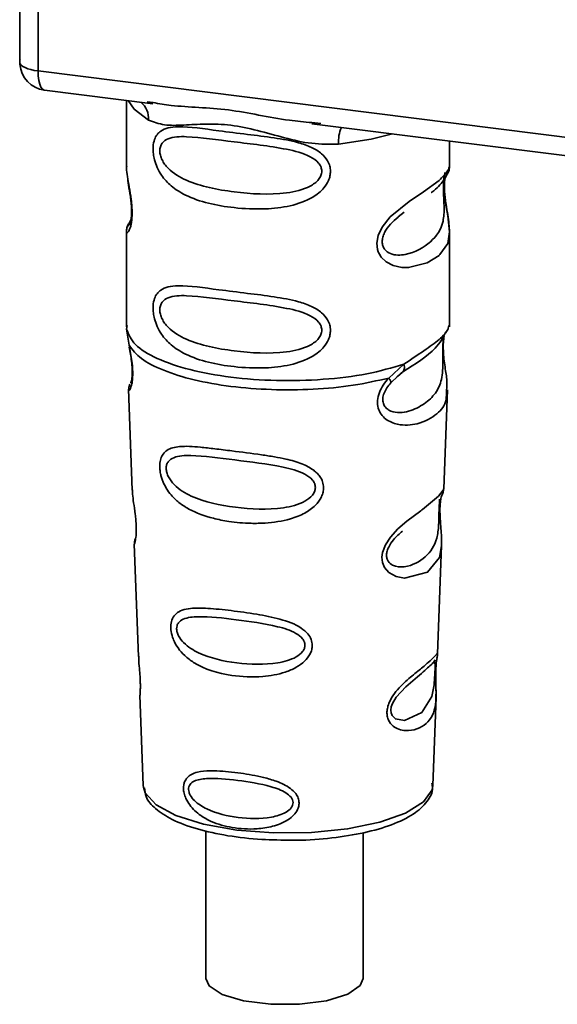
# Paper-space layout 'Blatt2' of a CAD drawing. Units: millimetres. Extents: x 0 to 5940, y 0 to 4200.
# Drawn here: x 4937 to 4950, y 880 to 903 of the extents above; entities that cross this region are included whole.
import ezdxf

# ---------------------------------------------------------------- set-up
doc = ezdxf.new("R2010")
doc.units = ezdxf.units.MM

psp = doc.layouts.new('Blatt2')

# ---------------------------------------------------------------- linework, layer by layer
at = {"color": 7, "linetype": 'Continuous', "lineweight": 35, "ltscale": 10}
for p, q in [((4936.805, 909.681), (4936.805, 901.96)), ((4936.807, 901.883), (4936.807, 909.681)), ((4937.238, 909.626), (4937.238, 901.68)), ((4936.805, 901.96), (4936.807, 901.883)), ((4936.809, 901.842), (4936.807, 901.883)), ((4937.238, 901.68), (4958.938, 898.947)), ((4937.39, 901.227), (4939.965, 900.903)), ((4939.336, 900.982), (4939.336, 899.421)), ((4939.828, 900.951), (4939.968, 900.93)), ((4943.732, 900.428), (4952.749, 899.292)), ((4943.735, 900.455), (4943.949, 900.432)), ((4947.003, 899.427), (4947.003, 900.016)), ((4939.336, 899.431), (4939.34, 899.391)), ((4945.78, 898.224), (4945.922, 898.328)), ((4945.784, 898.212), (4945.916, 898.33)), ((4939.445, 898.166), (4939.36, 897.986)), ((4939.336, 897.871), (4939.336, 895.608)), ((4947.003, 895.608), (4947.003, 897.865)), ((4939.349, 895.643), (4939.34, 895.553)), ((4946.971, 895.584), (4946.989, 895.643)), ((4939.34, 895.553), (4939.398, 895.173)), ((4946.863, 895.399), (4946.87, 895.399)), ((4945.558, 894.397), (4945.92, 894.724)), ((4945.749, 894.425), (4945.909, 894.565)), ((4945.774, 894.438), (4945.875, 894.531)), ((4945.608, 894.285), (4945.774, 894.438)), ((4939.386, 894.133), (4939.475, 891.741)), ((4946.864, 891.766), (4946.951, 894.117)), ((4946.779, 891.487), (4946.771, 891.365)), ((4946.776, 891.201), (4946.776, 891.218)), ((4946.776, 891.2), (4946.776, 891.201)), ((4939.522, 890.459), (4939.621, 887.796)), ((4946.72, 887.858), (4946.815, 890.426)), ((4946.707, 887.795), (4946.703, 887.798)), ((4946.676, 887.379), (4946.676, 887.392)), ((4946.676, 887.375), (4946.676, 887.379)), ((4939.655, 886.872), (4939.735, 884.733)), ((4946.604, 884.733), (4946.682, 886.829)), ((4939.735, 884.733), (4939.738, 884.695)), ((4946.604, 884.733), (4946.604, 884.769)), ((4941.219, 883.658), (4941.219, 880.156)), ((4944.952, 880.156), (4944.952, 883.611))]:
    psp.add_line(p, q, dxfattribs=at)
at = {"color": 7, "linetype": 'Continuous', "lineweight": 35, "ltscale": 10, "flags": 128}
for points in [[(4936.807, 901.883), (4936.817, 901.85), (4936.841, 901.819), (4936.879, 901.788), (4936.93, 901.76), (4936.993, 901.735), (4937.066, 901.713), (4937.149, 901.694), (4937.238, 901.68)], [(4937.238, 901.68), (4937.243, 901.562), (4937.256, 901.456), (4937.278, 901.366), (4937.307, 901.297), (4937.343, 901.25), (4937.384, 901.228), (4937.39, 901.227)], [(4939.376, 900.977), (4939.515, 900.775), (4939.861, 900.515)], [(4944.369, 899.947), (4945.144, 900.066), (4945.649, 900.186)], [(4946.899, 899.276), (4946.893, 899.254), (4946.875, 899.14), (4946.868, 899.006), (4946.87, 898.883), (4946.881, 898.751), (4946.916, 898.496), (4946.96, 898.244), (4947.003, 897.865), (4946.958, 897.592), (4946.775, 897.324), (4946.758, 897.309), (4946.756, 897.307), (4946.755, 897.306), (4946.472, 897.128), (4946.031, 897.019), (4945.873, 897.022), (4945.667, 897.066), (4945.502, 897.15), (4945.381, 897.266), (4945.337, 897.334), (4945.319, 897.371), (4945.311, 897.391), (4945.31, 897.393), (4945.294, 897.445), (4945.276, 897.594), (4945.309, 897.779), (4945.402, 897.976), (4945.597, 898.221), (4946.047, 898.585), (4946.388, 898.812), (4946.755, 899.084), (4946.755, 899.084)], [(4946.814, 890.426), (4946.765, 890.14), (4946.482, 889.793), (4945.937, 889.647), (4945.733, 889.687), (4945.565, 889.781), (4945.458, 889.907), (4945.413, 890.02), (4945.399, 890.146), (4945.412, 890.258), (4945.479, 890.443), (4945.598, 890.625), (4945.774, 890.817), (4945.986, 890.999), (4946.324, 891.251), (4946.348, 891.268), (4946.36, 891.277), (4946.361, 891.278), (4946.362, 891.279), (4946.362, 891.279), (4946.362, 891.279), (4946.362, 891.279), (4946.362, 891.279), (4946.362, 891.279), (4946.74, 891.597), (4946.848, 891.735), (4946.858, 891.766)], [(4946.656, 887.445), (4946.653, 887.368), (4946.649, 887.284), (4946.636, 887.122), (4946.584, 886.845), (4946.341, 886.462), (4945.936, 886.274), (4945.717, 886.313), (4945.637, 886.393), (4945.614, 886.453), (4945.608, 886.521), (4945.619, 886.597), (4945.647, 886.676), (4945.737, 886.826), (4945.966, 887.073), (4945.966, 887.073)], [(4939.738, 884.695), (4939.779, 884.562), (4940.039, 884.276), (4940.511, 884.022), (4941.165, 883.818), (4941.955, 883.676), (4942.828, 883.608), (4943.724, 883.617), (4944.582, 883.704), (4945.345, 883.861), (4945.958, 884.079), (4946.382, 884.342), (4946.587, 884.633), (4946.604, 884.733)], [(4941.219, 880.156), (4941.295, 879.98), (4941.605, 879.777), (4942.116, 879.624), (4942.758, 879.543), (4943.444, 879.545), (4944.082, 879.629), (4944.585, 879.785), (4944.885, 879.99), (4944.952, 880.156)]]:
    psp.add_lwpolyline(points, dxfattribs=at)
at = {"color": 7, "linetype": 'Continuous', "lineweight": 35, "ltscale": 100}
for centre, radius, start, end in [((4937.474, 901.888), 0.667, 183.9529, 262.8192), ((4939.331, 900.538), 0.531, 357.5584, 49.0042), ((4945.228, 900.004), 0.861, 157.0927, 183.7787)]:
    psp.add_arc(centre, radius, start, end, dxfattribs=at)
at = {"color": 7, "linetype": 'Continuous', "lineweight": 35, "ltscale": 10}
for points, knots in [([(4936.81, 901.964), (4936.808, 901.953), (4936.801, 901.913), (4936.805, 901.872), (4936.809, 901.842)], [0, 0, 0, 0, 0.270964, 1, 1, 1, 1]), ([(4939.968, 900.93), (4940.109, 900.906), (4940.648, 900.817), (4941.749, 900.813), (4942.878, 900.536), (4943.557, 900.472), (4943.735, 900.455)], [0, 0, 0, 0, 0.1308798, 0.5000175, 0.869149, 1, 1, 1, 1]), ([(4944.369, 899.947), (4944.157, 899.944), (4943.73, 899.937), (4943.086, 900.092), (4942.447, 900.273), (4941.807, 900.412), (4941.309, 900.427), (4940.948, 900.411), (4940.61, 900.393), (4940.224, 900.379), (4939.982, 900.47), (4939.861, 900.515)], [0, 0, 0, 0, 0.12455, 0.249954, 0.375378, 0.499928, 0.624498, 0.687186, 0.750025, 0.875449, 1, 1, 1, 1]), ([(4944.177, 899.3), (4944.175, 899.263), (4944.17, 899.19), (4944.123, 899.054), (4944.004, 898.865), (4943.702, 898.628), (4943.215, 898.46), (4942.574, 898.391), (4941.699, 898.434), (4940.932, 898.603), (4940.407, 898.926), (4940.189, 899.16), (4940.064, 899.381), (4940.002, 899.555), (4939.969, 899.723), (4939.962, 899.895), (4939.994, 900.054), (4940.06, 900.178), (4940.164, 900.276), (4940.329, 900.341), (4940.74, 900.377), (4941.378, 900.278), (4942.178, 900.181), (4942.822, 900.102), (4943.342, 900.009), (4943.72, 899.88), (4943.961, 899.737), (4944.101, 899.579), (4944.167, 899.43), (4944.174, 899.342), (4944.177, 899.3)], [0, 0, 0, 0, 0.010201, 0.020756, 0.039226, 0.070013, 0.121443, 0.174894, 0.242728, 0.361314, 0.404184, 0.439328, 0.458912, 0.476594, 0.488781, 0.504547, 0.523557, 0.539799, 0.55772, 0.585196, 0.617386, 0.722103, 0.786619, 0.844175, 0.896553, 0.926986, 0.95317, 0.974931, 0.987752, 1, 1, 1, 1]), ([(4943.972, 899.303), (4943.967, 899.268), (4943.959, 899.197), (4943.872, 899.063), (4943.609, 898.876), (4942.906, 898.724), (4941.874, 898.79), (4940.932, 898.972), (4940.415, 899.266), (4940.243, 899.465), (4940.179, 899.569), (4940.138, 899.678), (4940.123, 899.789), (4940.138, 899.889), (4940.196, 900.001), (4940.386, 900.122), (4940.931, 900.135), (4941.875, 899.991), (4942.906, 899.887), (4943.609, 899.716), (4943.873, 899.537), (4943.959, 899.407), (4943.968, 899.337), (4943.972, 899.303)], [0, 0, 0, 0, 0.011634, 0.0239322, 0.0511377, 0.1135471, 0.2499637, 0.3863785, 0.4487743, 0.4633691, 0.4761294, 0.4885166, 0.5000581, 0.511545, 0.5240072, 0.5512273, 0.613625, 0.7500353, 0.8864541, 0.9488432, 0.9760625, 0.9885697, 1, 1, 1, 1]), ([(4939.343, 899.42), (4939.341, 899.404), (4939.331, 899.338), (4939.357, 899.176), (4939.397, 898.94), (4939.443, 898.686), (4939.466, 898.469), (4939.473, 898.307), (4939.466, 898.163), (4939.443, 898.005), (4939.397, 897.885), (4939.357, 897.839), (4939.328, 897.837), (4939.34, 897.866), (4939.342, 897.871)], [0, 0, 0, 0, 0.038522, 0.150739, 0.269455, 0.384595, 0.443191, 0.499906, 0.557331, 0.615323, 0.730747, 0.846167, 0.973349, 1, 1, 1, 1]), ([(4946.755, 899.084), (4946.836, 899.167), (4946.978, 899.312), (4946.994, 899.392), (4947.001, 899.427)], [0, 0, 0, 0, 0.570173, 1, 1, 1, 1]), ([(4946.949, 899.23), (4946.965, 899.263), (4946.996, 899.329), (4947.001, 899.396), (4947.003, 899.428)], [0, 0, 0, 0, 0.505357, 1, 1, 1, 1]), ([(4939.367, 899.119), (4939.37, 899.089), (4939.378, 898.992), (4939.413, 898.82), (4939.439, 898.633), (4939.455, 898.486), (4939.461, 898.341), (4939.455, 898.215), (4939.441, 898.118), (4939.418, 898.035), (4939.396, 898.015), (4939.414, 898.061), (4939.423, 898.085)], [0, 0, 0, 0, 0.064693, 0.209498, 0.281098, 0.351339, 0.420442, 0.490536, 0.563967, 0.641999, 0.812399, 1, 1, 1, 1]), ([(4946.873, 899.17), (4946.87, 899.15), (4946.866, 899.12), (4946.859, 899.014), (4946.857, 898.917), (4946.859, 898.805), (4946.864, 898.69), (4946.869, 898.577), (4946.878, 898.353), (4946.85, 897.977), (4946.595, 897.615), (4946.103, 897.319), (4945.662, 897.299), (4945.476, 897.418), (4945.416, 897.531), (4945.4, 897.63), (4945.415, 897.741), (4945.476, 897.892), (4945.609, 898.074), (4945.722, 898.163), (4945.784, 898.212)], [0, 0, 0, 0, 0.042832, 0.062184, 0.0805, 0.098434, 0.11816, 0.138261, 0.161212, 0.259384, 0.474086, 0.688768, 0.786989, 0.829812, 0.849169, 0.867482, 0.885443, 0.905153, 0.947983, 1, 1, 1, 1]), ([(4946.566, 898.794), (4946.571, 898.797), (4946.706, 898.894), (4946.882, 899.084), (4946.942, 899.225), (4946.973, 899.296)], [0, 0, 0, 0, 0.019983, 0.510283, 1, 1, 1, 1]), ([(4947.002, 897.862), (4946.994, 897.989), (4946.981, 898.181), (4946.926, 898.472), (4946.899, 898.661), (4946.884, 898.808), (4946.877, 898.952), (4946.883, 899.08), (4946.892, 899.138), (4946.897, 899.167)], [0, 0, 0, 0, 0.359943, 0.545567, 0.637364, 0.727433, 0.816019, 0.905853, 1, 1, 1, 1]), ([(4939.385, 898.051), (4939.37, 898.02), (4939.342, 897.96), (4939.338, 897.897), (4939.336, 897.865)], [0, 0, 0, 0, 0.507902, 1, 1, 1, 1]), ([(4944.177, 895.528), (4944.175, 895.492), (4944.17, 895.419), (4944.123, 895.282), (4944.004, 895.093), (4943.702, 894.856), (4943.215, 894.689), (4942.574, 894.62), (4941.699, 894.663), (4940.932, 894.832), (4940.407, 895.155), (4940.189, 895.389), (4940.064, 895.61), (4940.002, 895.784), (4939.969, 895.952), (4939.962, 896.124), (4939.994, 896.283), (4940.06, 896.406), (4940.164, 896.504), (4940.329, 896.57), (4940.74, 896.605), (4941.378, 896.507), (4942.178, 896.41), (4942.822, 896.331), (4943.342, 896.238), (4943.72, 896.109), (4943.961, 895.966), (4944.101, 895.808), (4944.167, 895.659), (4944.174, 895.571), (4944.177, 895.528)], [0, 0, 0, 0, 0.010201, 0.020756, 0.039226, 0.070013, 0.121443, 0.174894, 0.242728, 0.361314, 0.404184, 0.439328, 0.458912, 0.476594, 0.488781, 0.504547, 0.523557, 0.539799, 0.55772, 0.585196, 0.617386, 0.722103, 0.786619, 0.844175, 0.896553, 0.926986, 0.95317, 0.974931, 0.987752, 1, 1, 1, 1]), ([(4943.972, 895.532), (4943.967, 895.497), (4943.959, 895.426), (4943.872, 895.292), (4943.609, 895.104), (4942.906, 894.953), (4941.874, 895.019), (4940.932, 895.2), (4940.415, 895.495), (4940.243, 895.694), (4940.179, 895.798), (4940.138, 895.907), (4940.123, 896.017), (4940.138, 896.118), (4940.196, 896.229), (4940.386, 896.35), (4940.931, 896.364), (4941.875, 896.22), (4942.906, 896.115), (4943.609, 895.944), (4943.873, 895.766), (4943.959, 895.636), (4943.968, 895.565), (4943.972, 895.532)], [0, 0, 0, 0, 0.011634, 0.0239322, 0.0511377, 0.1135471, 0.2499637, 0.3863785, 0.4487743, 0.4633691, 0.4761294, 0.4885166, 0.5000581, 0.511545, 0.5240072, 0.5512273, 0.613625, 0.7500353, 0.8864541, 0.9488432, 0.9760625, 0.9885697, 1, 1, 1, 1]), ([(4946.87, 895.399), (4946.868, 895.386), (4946.864, 895.363), (4946.854, 895.296), (4946.848, 895.228), (4946.845, 895.169), (4946.843, 895.104), (4946.841, 895.013), (4946.842, 894.892), (4946.845, 894.707), (4946.836, 894.422), (4946.752, 894.137), (4946.531, 893.866), (4946.201, 893.651), (4945.849, 893.552), (4945.595, 893.605), (4945.482, 893.693), (4945.435, 893.773), (4945.419, 893.849), (4945.418, 893.91), (4945.428, 893.975), (4945.456, 894.063), (4945.516, 894.174), (4945.576, 894.246), (4945.608, 894.285)], [0, 0, 0, 0, 0.029774, 0.055062, 0.067597, 0.079561, 0.091462, 0.103816, 0.128701, 0.157943, 0.22018, 0.356935, 0.500003, 0.643079, 0.779826, 0.842066, 0.871293, 0.896176, 0.908537, 0.920441, 0.932405, 0.944938, 0.970237, 1, 1, 1, 1]), ([(4945.896, 894.547), (4946.189, 894.73), (4946.677, 895.034), (4946.849, 895.364), (4946.917, 895.496)], [0, 0, 0, 0, 0.599919, 1, 1, 1, 1]), ([(4945.92, 894.724), (4946.086, 894.836), (4946.426, 895.065), (4946.774, 895.309), (4946.959, 895.518), (4946.969, 895.572), (4946.971, 895.584)], [0, 0, 0, 0, 0.293459, 0.601684, 0.911581, 1, 1, 1, 1]), ([(4946.872, 895.392), (4946.866, 895.344), (4946.852, 895.243), (4946.853, 895.05), (4946.87, 894.847), (4946.903, 894.593), (4946.952, 894.32), (4946.937, 894.184), (4946.929, 894.118)], [0, 0, 0, 0, 0.109901, 0.23291, 0.353178, 0.486034, 0.748404, 1, 1, 1, 1]), ([(4939.398, 895.173), (4939.41, 895.112), (4939.433, 894.995), (4939.466, 894.795), (4939.486, 894.595), (4939.485, 894.415), (4939.468, 894.274), (4939.436, 894.148), (4939.39, 894.083), (4939.399, 894.118), (4939.403, 894.134)], [0, 0, 0, 0, 0.110949, 0.210935, 0.312894, 0.414426, 0.513845, 0.623647, 0.840498, 1, 1, 1, 1]), ([(4939.403, 895.126), (4939.413, 895.073), (4939.431, 894.97), (4939.458, 894.795), (4939.472, 894.649), (4939.475, 894.546), (4939.473, 894.454), (4939.463, 894.363), (4939.443, 894.279), (4939.438, 894.277), (4939.434, 894.276)], [0, 0, 0, 0, 0.137313, 0.26685, 0.390454, 0.451536, 0.512942, 0.638282, 0.769675, 1, 1, 1, 1]), ([(4945.92, 894.724), (4945.925, 894.703), (4945.933, 894.659), (4945.928, 894.603), (4945.909, 894.558), (4945.886, 894.54), (4945.875, 894.531)], [0, 0, 0, 0, 0.246335, 0.499993, 0.753655, 1, 1, 1, 1]), ([(4939.419, 894.252), (4939.409, 894.229), (4939.39, 894.181), (4939.388, 894.135), (4939.387, 894.111)], [0, 0, 0, 0, 0.489373, 1, 1, 1, 1]), ([(4946.929, 894.118), (4946.93, 894.035), (4946.933, 893.785), (4946.72, 893.531), (4946.309, 893.296), (4945.837, 893.258), (4945.528, 893.379), (4945.377, 893.53), (4945.302, 893.682), (4945.283, 893.864), (4945.329, 894.056), (4945.425, 894.24), (4945.512, 894.343), (4945.558, 894.397)], [0, 0, 0, 0, 0.093081, 0.28233, 0.494443, 0.651009, 0.741042, 0.786562, 0.827866, 0.870084, 0.91244, 0.9539, 1, 1, 1, 1]), ([(4945.558, 894.397), (4945.567, 894.385), (4945.585, 894.36), (4945.602, 894.329), (4945.611, 894.303), (4945.609, 894.291), (4945.608, 894.286)], [0, 0, 0, 0, 0.2477726, 0.4999892, 0.7522113, 1, 1, 1, 1]), ([(4944.013, 891.798), (4944.011, 891.762), (4944.006, 891.689), (4943.951, 891.539), (4943.814, 891.354), (4943.609, 891.211), (4943.404, 891.115), (4943.094, 891.01), (4942.772, 890.963), (4942.461, 890.95), (4942.169, 890.951), (4941.807, 890.983), (4941.304, 891.082), (4940.904, 891.225), (4940.585, 891.432), (4940.408, 891.601), (4940.282, 891.773), (4940.209, 891.918), (4940.167, 892.037), (4940.142, 892.132), (4940.126, 892.236), (4940.124, 892.333), (4940.134, 892.416), (4940.156, 892.507), (4940.205, 892.605), (4940.338, 892.727), (4940.619, 892.793), (4941.015, 892.768), (4941.442, 892.719), (4941.921, 892.658), (4942.403, 892.599), (4942.837, 892.532), (4943.161, 892.469), (4943.484, 892.379), (4943.729, 892.254), (4943.86, 892.143), (4943.935, 892.055), (4943.999, 891.941), (4944.008, 891.845), (4944.013, 891.798)], [0, 0, 0, 0, 0.0111622, 0.0227545, 0.0475073, 0.077604, 0.0946591, 0.1133187, 0.1728016, 0.1887548, 0.2055418, 0.2597623, 0.298644, 0.3668456, 0.3987585, 0.4264387, 0.4469986, 0.4653631, 0.4746452, 0.4835986, 0.4937144, 0.5054164, 0.5135772, 0.5219146, 0.5393495, 0.5587465, 0.6058943, 0.6686124, 0.7068897, 0.7499583, 0.8204381, 0.8506085, 0.8775126, 0.9161922, 0.948444, 0.9594508, 0.9697628, 0.9852871, 1, 1, 1, 1]), ([(4943.82, 891.802), (4943.816, 891.771), (4943.809, 891.706), (4943.73, 891.584), (4943.493, 891.41), (4942.852, 891.256), (4941.904, 891.304), (4941.034, 891.486), (4940.526, 891.785), (4940.347, 892.013), (4940.29, 892.152), (4940.274, 892.252), (4940.286, 892.343), (4940.339, 892.444), (4940.515, 892.555), (4941.022, 892.574), (4941.893, 892.45), (4942.841, 892.345), (4943.487, 892.18), (4943.729, 892.015), (4943.809, 891.897), (4943.816, 891.833), (4943.82, 891.802)], [0, 0, 0, 0, 0.0114199, 0.0239772, 0.0512309, 0.1136162, 0.2500149, 0.3863833, 0.4487182, 0.4759209, 0.4884565, 0.4998701, 0.5113621, 0.5238074, 0.5510455, 0.6135466, 0.7500205, 0.8864919, 0.9489292, 0.9761019, 0.9885576, 1, 1, 1, 1]), ([(4939.478, 891.742), (4939.479, 891.71), (4939.48, 891.623), (4939.506, 891.438), (4939.538, 891.22), (4939.56, 891.028), (4939.569, 890.889), (4939.57, 890.763), (4939.562, 890.621), (4939.542, 890.511), (4939.524, 890.457), (4939.525, 890.459), (4939.526, 890.46)], [0, 0, 0, 0, 0.0771264, 0.2139039, 0.3569376, 0.4282124, 0.4955772, 0.5632531, 0.6340917, 0.7766881, 0.9138308, 1, 1, 1, 1]), ([(4946.776, 891.218), (4946.776, 891.223), (4946.774, 891.269), (4946.776, 891.355), (4946.785, 891.461), (4946.798, 891.547), (4946.816, 891.624), (4946.832, 891.653), (4946.828, 891.643), (4946.828, 891.642)], [0, 0, 0, 0, 0.017269, 0.15759, 0.301367, 0.453086, 0.614638, 0.968192, 1, 1, 1, 1]), ([(4946.824, 891.626), (4946.835, 891.651), (4946.858, 891.7), (4946.862, 891.75), (4946.865, 891.775)], [0, 0, 0, 0, 0.506372, 1, 1, 1, 1]), ([(4946.768, 891.526), (4946.767, 891.507), (4946.766, 891.48), (4946.759, 891.39), (4946.757, 891.332), (4946.755, 891.304)], [0, 0, 0, 0, 0.532131, 0.776477, 1, 1, 1, 1]), ([(4946.755, 891.304), (4946.754, 891.273), (4946.752, 891.21), (4946.749, 891.071), (4946.743, 890.834), (4946.692, 890.471), (4946.464, 890.139), (4946.051, 889.906), (4945.698, 889.913), (4945.556, 890.022), (4945.513, 890.119), (4945.504, 890.204), (4945.52, 890.298), (4945.572, 890.427), (4945.701, 890.609), (4945.813, 890.704), (4945.883, 890.764)], [0, 0, 0, 0, 0.019213, 0.040226, 0.085929, 0.190553, 0.419318, 0.648042, 0.752608, 0.798243, 0.819277, 0.838411, 0.857635, 0.878552, 0.92423, 1, 1, 1, 1]), ([(4946.815, 890.423), (4946.813, 890.534), (4946.811, 890.703), (4946.789, 890.951), (4946.779, 891.099), (4946.777, 891.17), (4946.776, 891.2)], [0, 0, 0, 0, 0.502614, 0.768601, 0.902299, 1, 1, 1, 1]), ([(4939.549, 890.592), (4939.54, 890.569), (4939.524, 890.523), (4939.523, 890.476), (4939.523, 890.453)], [0, 0, 0, 0, 0.507555, 1, 1, 1, 1]), ([(4943.743, 888.056), (4943.741, 888.022), (4943.736, 887.953), (4943.683, 887.82), (4943.565, 887.667), (4943.359, 887.522), (4943.026, 887.381), (4942.499, 887.291), (4941.732, 887.327), (4941.107, 887.512), (4940.723, 887.8), (4940.561, 887.981), (4940.472, 888.137), (4940.415, 888.285), (4940.387, 888.407), (4940.385, 888.564), (4940.422, 888.705), (4940.516, 888.821), (4940.661, 888.9), (4940.905, 888.946), (4941.286, 888.941), (4941.815, 888.883), (4942.401, 888.803), (4942.976, 888.692), (4943.406, 888.54), (4943.634, 888.347), (4943.726, 888.203), (4943.738, 888.104), (4943.743, 888.056)], [0, 0, 0, 0, 0.012283, 0.025036, 0.049924, 0.077797, 0.11008, 0.172569, 0.258475, 0.377275, 0.410832, 0.439724, 0.465534, 0.471989, 0.493271, 0.506911, 0.528432, 0.552471, 0.580743, 0.613775, 0.67177, 0.741693, 0.813193, 0.876714, 0.939033, 0.963959, 0.98255, 1, 1, 1, 1]), ([(4943.572, 888.062), (4943.569, 888.035), (4943.563, 887.98), (4943.497, 887.875), (4943.297, 887.725), (4942.752, 887.584), (4941.941, 887.613), (4941.189, 887.782), (4940.744, 888.048), (4940.586, 888.244), (4940.536, 888.363), (4940.523, 888.449), (4940.533, 888.527), (4940.58, 888.616), (4940.735, 888.719), (4941.177, 888.758), (4941.93, 888.669), (4942.742, 888.561), (4943.291, 888.397), (4943.495, 888.247), (4943.562, 888.144), (4943.569, 888.088), (4943.572, 888.062)], [0, 0, 0, 0, 0.011405, 0.023957, 0.051203, 0.1136, 0.249995, 0.386365, 0.448723, 0.475925, 0.488442, 0.499882, 0.51137, 0.523815, 0.551049, 0.613552, 0.750025, 0.886476, 0.948921, 0.976102, 0.988566, 1, 1, 1, 1]), ([(4939.628, 887.797), (4939.627, 887.758), (4939.626, 887.666), (4939.645, 887.491), (4939.658, 887.33), (4939.664, 887.213), (4939.666, 887.107), (4939.665, 886.988), (4939.655, 886.887), (4939.66, 886.877), (4939.662, 886.872)], [0, 0, 0, 0, 0.129381, 0.314941, 0.407297, 0.494911, 0.582607, 0.674732, 0.859808, 1, 1, 1, 1]), ([(4946.675, 887.497), (4946.674, 887.46), (4946.672, 887.383), (4946.674, 887.221), (4946.685, 886.947), (4946.681, 886.646), (4946.607, 886.386), (4946.458, 886.192), (4946.239, 886.062), (4946.003, 886.02), (4945.802, 886.057), (4945.66, 886.133), (4945.564, 886.245), (4945.522, 886.371), (4945.513, 886.478), (4945.531, 886.592), (4945.583, 886.745), (4945.739, 886.993), (4946.009, 887.25), (4946.29, 887.476), (4946.51, 887.659), (4946.656, 887.798), (4946.716, 887.874), (4946.718, 887.862), (4946.718, 887.858)], [0, 0, 0, 0, 0.015771, 0.032297, 0.065543, 0.134434, 0.204922, 0.275788, 0.346652, 0.417146, 0.454175, 0.486363, 0.519585, 0.536139, 0.551869, 0.567916, 0.584201, 0.617532, 0.68652, 0.756962, 0.827727, 0.89849, 0.968949, 1, 1, 1, 1]), ([(4946.659, 887.717), (4946.65, 887.699), (4946.631, 887.664), (4946.602, 887.636), (4946.588, 887.622)], [0, 0, 0, 0, 0.508586, 1, 1, 1, 1]), ([(4946.692, 887.697), (4946.691, 887.694), (4946.688, 887.673), (4946.681, 887.603), (4946.677, 887.532), (4946.675, 887.497)], [0, 0, 0, 0, 0.066778, 0.536908, 1, 1, 1, 1]), ([(4946.676, 887.392), (4946.676, 887.404), (4946.676, 887.448), (4946.679, 887.522), (4946.685, 887.607), (4946.691, 887.665), (4946.695, 887.688), (4946.696, 887.694)], [0, 0, 0, 0, 0.087058, 0.340596, 0.607662, 0.893501, 1, 1, 1, 1]), ([(4946.696, 887.694), (4946.698, 887.707), (4946.706, 887.762), (4946.709, 887.779), (4946.711, 887.792)], [0, 0, 0, 0, 0.227619, 1, 1, 1, 1]), ([(4946.697, 887.752), (4946.703, 887.77), (4946.715, 887.805), (4946.718, 887.842), (4946.72, 887.86)], [0, 0, 0, 0, 0.504867, 1, 1, 1, 1]), ([(4945.966, 887.073), (4946.117, 887.203), (4946.419, 887.463), (4946.549, 887.584), (4946.614, 887.644)], [0, 0, 0, 0, 0.5000043, 1, 1, 1, 1]), ([(4946.614, 887.644), (4946.632, 887.655), (4946.657, 887.671), (4946.661, 887.593), (4946.659, 887.517), (4946.657, 887.468), (4946.656, 887.445)], [0, 0, 0, 0, 0.550036, 0.789419, 0.899182, 1, 1, 1, 1]), ([(4946.681, 886.814), (4946.681, 886.898), (4946.682, 887.029), (4946.677, 887.211), (4946.675, 887.316), (4946.675, 887.361), (4946.676, 887.375)], [0, 0, 0, 0, 0.495853, 0.780402, 0.929668, 1, 1, 1, 1]), ([(4943.432, 884.319), (4943.431, 884.293), (4943.427, 884.238), (4943.39, 884.137), (4943.307, 884.023), (4943.165, 883.909), (4942.935, 883.794), (4942.682, 883.731), (4942.295, 883.689), (4941.855, 883.714), (4941.41, 883.84), (4941.075, 884.023), (4940.869, 884.21), (4940.749, 884.407), (4940.7, 884.546), (4940.686, 884.657), (4940.692, 884.747), (4940.717, 884.837), (4940.775, 884.928), (4940.88, 885.004), (4941.056, 885.067), (4941.264, 885.084), (4941.604, 885.079), (4942.025, 885.035), (4942.511, 884.95), (4942.915, 884.834), (4943.185, 884.71), (4943.348, 884.557), (4943.419, 884.437), (4943.428, 884.358), (4943.432, 884.319)], [0, 0, 0, 0, 0.0119195, 0.0241896, 0.0464156, 0.0717854, 0.1005679, 0.1544933, 0.1807507, 0.2665045, 0.3434218, 0.3869093, 0.4398769, 0.4647778, 0.482871, 0.4999428, 0.5118365, 0.5241542, 0.546427, 0.5717719, 0.6006897, 0.6546776, 0.6808817, 0.7664883, 0.8435532, 0.8869403, 0.9398798, 0.964838, 0.9829469, 1, 1, 1, 1]), ([(4943.289, 884.326), (4943.287, 884.305), (4943.282, 884.259), (4943.23, 884.175), (4943.07, 884.053), (4942.634, 883.932), (4941.977, 883.948), (4941.361, 884.093), (4940.992, 884.316), (4940.859, 884.475), (4940.818, 884.571), (4940.806, 884.641), (4940.816, 884.705), (4940.854, 884.779), (4940.984, 884.87), (4941.351, 884.921), (4941.967, 884.863), (4942.625, 884.76), (4943.065, 884.607), (4943.228, 884.479), (4943.281, 884.393), (4943.287, 884.348), (4943.289, 884.326)], [0, 0, 0, 0, 0.011436, 0.023951, 0.051239, 0.113625, 0.249998, 0.386383, 0.448722, 0.47595, 0.488486, 0.499924, 0.51137, 0.523851, 0.551102, 0.613577, 0.750015, 0.886441, 0.948898, 0.976093, 0.988554, 1, 1, 1, 1]), ([(4939.767, 884.679), (4939.773, 884.608), (4939.788, 884.416), (4940.026, 884.164), (4940.413, 883.909), (4940.994, 883.692), (4941.725, 883.533), (4942.501, 883.441), (4943.026, 883.439), (4943.267, 883.438)], [0, 0, 0, 0, 0.078524, 0.210268, 0.360604, 0.529871, 0.696256, 0.86017, 1, 1, 1, 1]), ([(4943.267, 883.438), (4943.307, 883.437), (4943.625, 883.429), (4944.221, 883.483), (4944.991, 883.602), (4945.653, 883.794), (4946.159, 884.038), (4946.468, 884.321), (4946.625, 884.6), (4946.589, 884.751), (4946.58, 884.788)], [0, 0, 0, 0, 0.022971, 0.184925, 0.347306, 0.510965, 0.677547, 0.829679, 0.958651, 1, 1, 1, 1])]:
    psp.add_open_spline(points, degree=3, knots=knots, dxfattribs=at)
for points in [[(4939.34, 895.553), (4939.389, 895.43), (4939.487, 895.184), (4940.028, 894.852), (4940.81, 894.584), (4941.795, 894.402), (4942.894, 894.321), (4944.013, 894.35), (4945.077, 894.479), (4945.639, 894.642), (4945.92, 894.724)], [(4939.398, 895.173), (4939.48, 895.066), (4939.643, 894.852), (4940.191, 894.571), (4940.918, 894.344), (4941.8, 894.187), (4942.773, 894.11), (4943.769, 894.12), (4944.737, 894.21), (4945.284, 894.335), (4945.558, 894.397)]]:
    psp.add_open_spline(points, degree=3, dxfattribs=at)

doc.saveas('drawing.dxf')
